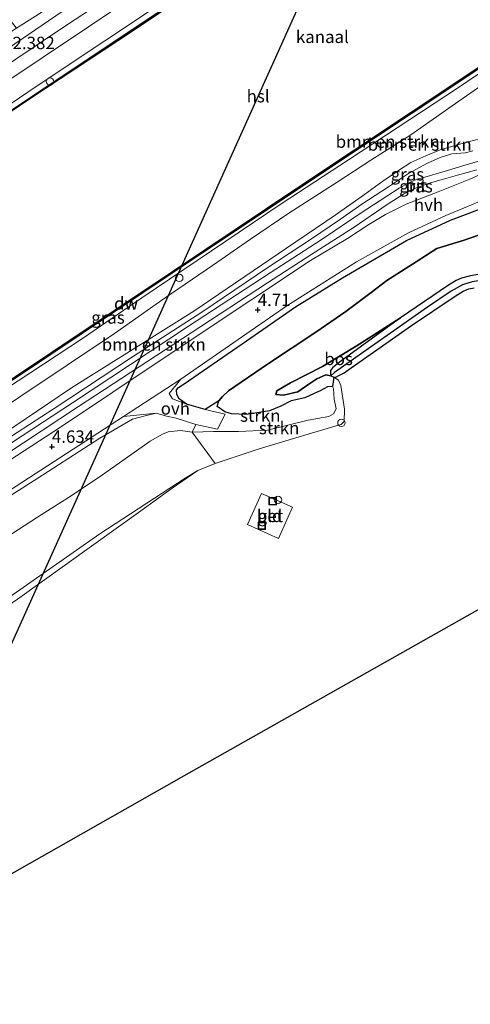
# Model space of a CAD drawing. Units: metres. Extents: x 111830 to 120007, y 399999 to 406251.
# Drawn here: x 113838 to 113929, y 405640 to 405839 of the extents above; entities that cross this region are included whole.
import ezdxf
from ezdxf.enums import TextEntityAlignment as Align

# ---------------------------------------------------------------- set-up
doc = ezdxf.new("R2010")
doc.units = ezdxf.units.M
doc.layers.get('0').update_dxf_attribs({"lineweight": 25})
for name, color, linetype, lineweight in [('B-ME-AL-OVERIG-S-B1', 7, 'Continuous', 18), ('B-ME-GC-DAMWAND-GV-B6', 10, 'Continuous', 25), ('B-ME-GC-DAMWAND-L-B1', 10, 'Continuous', 25), ('B-ME-GR-BOMENSTRUIKEN-GV-B6', 93, 'Continuous', 18), ('B-ME-GR-BOOM-GV-B6', 93, 'Continuous', 18), ('B-ME-GR-BOS-GV-B6', 10, 'Continuous', 25), ('B-ME-GR-STRUIKEN-GV-B6', 93, 'Continuous', 18), ('B-ME-GW-HOOGTEPUNT-S-B1', 10, 'Continuous', 25), ('B-ME-GW-INSTEEKWATERGANG-L-B1', 10, 'Continuous', 25), ('B-ME-GW-KRUINLIJN-L-B1', 93, 'Continuous', 18), ('B-ME-GW-TEENLIJN-L-B1', 93, 'Continuous', 18), ('B-ME-GW-WATERGANG-GREPPEL-L-B1', 10, 'Continuous', 25), ('B-ME-IE-GRASLAND-GV-B6', 93, 'Continuous', 18), ('B-ME-IE-GRONDWERKLIJN-GROND_INGERICHT-GV-B6', 253, 'Continuous', 18), ('B-ME-IE-HULPGEOMETRIE-L-B1', 53, 'Continuous', 18), ('B-ME-IE-INRICHTINGSELEMENT-S-B1', 253, 'Continuous', 18), ('B-ME-KG-KADASTRAAL-OPNAMEDTMGRENS-L-B1', 10, 'Continuous', 25), ('B-ME-KL-ELEKTRICITEIT-HOOGSP-L-B1', 10, 'Continuous', 25), ('B-ME-OB-WATERLIJN-L-B1', 133, 'OB-WATERLIJN', 18), ('B-ME-OG-WATER-GV-B6', 153, 'Continuous', 18), ('B-ME-VH-VERH_SOORT-BETON-OVERIG-GV-B6', 8, 'IE-TERREINAFSCHEIDING-NATUURLIJK-HOUTWAL', 18), ('B-ME-VH-VERH_SOORT-BITUMEN-GV-B6', 8, 'IE-TERREINAFSCHEIDING-NATUURLIJK-HOUTWAL', 18), ('B-ME-VH-VERH_SOORT-HALF_VERHARDING-GV-B6', 8, 'IE-TERREINAFSCHEIDING-NATUURLIJK-HOUTWAL', 18), ('B-ME-VH-VERH_SOORT-ONVERHARD-GV-B6', 8, 'Continuous', 18)]:
    doc.layers.add(name, color=color, linetype=linetype, lineweight=lineweight)
doc.styles.add('NLCS-ISO', font='NLCS-ISO.TTF')
doc.linetypes.add('IE-TERREINAFSCHEIDING-NATUURLIJK-HOUTWAL', pattern='A,7,-1.5,[67,NLCS.SHX,S=0.75,R=45,X=0,Y=0],-1.5,7,-1.5,[70,NLCS.SHX,S=0.75,R=0,X=0,Y=0],-1.5', length=20)
doc.linetypes.add('OB-WATERLIJN', pattern='A,10,[32,NLCS.SHX,S=2,R=0,X=0,Y=0],-12', length=22)

# ---------------------------------------------------------------- blocks, each defined once
blk = doc.blocks.new('put')
for p, q in [((0.75, 0.75), (-0.75, 0.75)), ((-0.75, 0.75), (-0.75, -0.75)), ((0.75, -0.75), (0.75, 0.75)), ((-0.75, -0.75), (0.75, -0.75))]:
    blk.add_line(p, q)
blk.add_lwpolyline([(-0.625, 0.625), (0.625, 0.625), (0.625, -0.625), (-0.625, -0.625)], close=True)
blk = doc.blocks.new('dtb')
blk.add_circle((0, 0), 0.75)
blk = doc.blocks.new('hoogtepunt')
for p, q in [((-0.5, 0), (0.5, 0)), ((0, 0.5), (0, -0.5))]:
    blk.add_line(p, q)

msp = doc.modelspace()

# ---------------------------------------------------------------- linework, layer by layer
at = {"layer": 'B-ME-GC-DAMWAND-GV-B6'}
for points in [[(113716.918, 405740.747, 0.172), (113716.115, 405740.593, 0.656), (113736.526, 405754.243, 0.659), (113757.012, 405767.896, 0.682), (113776.294, 405780.728, 0.676), (113796.759, 405794.355, 0.639), (113819.279, 405809.431, 0.612), (113840.55, 405823.649, 0.629), (113860.039, 405836.621, 0.665), (113882.429, 405851.63, 0.613), (113902.949, 405865.357, 0.653), (113925.288, 405880.231, 0.652), (113946.746, 405894.356, 0.659)], [(113946.562, 405893.878, 0.172), (113925.107, 405879.74, 0.172), (113903.53, 405865.417, 0.172), (113882.145, 405851.041, 0.172), (113860.709, 405836.741, 0.172), (113840.177, 405823.203, 0.172), (113819.057, 405808.992, 0.172), (113796.471, 405793.738, 0.172), (113776.032, 405780.223, 0.172), (113756.744, 405767.305, 0.172), (113736.202, 405753.624, 0.172), (113716.918, 405740.747, 0.172)], [(113941.782, 405836.495, 0.65), (113917.025, 405820.049, 0.647), (113894.402, 405804.919, 0.644), (113868.732, 405787.823, 0.606), (113844.225, 405771.404, 0.586), (113820.571, 405755.621, 0.619), (113797.056, 405739.875, 0.657), (113772.558, 405723.581, 0.646), (113748.172, 405707.243, 0.648), (113748.351, 405707.784, 0.184)], [(113748.351, 405707.784, 0.184), (113772.868, 405724.139, 0.182), (113796.489, 405739.862, 0.182), (113820.045, 405755.642, 0.182), (113844.582, 405772.015, 0.182), (113869.2, 405788.46, 0.182), (113893.726, 405804.896, 0.182), (113917.39, 405820.617, 0.182), (113942.017, 405837.006, 0.182)]]:
    msp.add_polyline3d(points, dxfattribs=at)
at = {"layer": 'B-ME-GC-DAMWAND-L-B1'}
for points in [[(113954.4141, 405899.3383, 0.5957), (113946.654, 405894.117, 0.683), (113925.1975, 405879.9855, 0.6425), (113903.2395, 405865.387, 0.6545), (113882.287, 405851.3355, 0.6055), (113860.374, 405836.681, 0.658), (113840.3635, 405823.426, 0.6165), (113819.168, 405809.2115, 0.619), (113796.615, 405794.0465, 0.65), (113776.163, 405780.4755, 0.6635), (113756.878, 405767.6005, 0.679), (113736.364, 405753.9335, 0.663), (113716.5165, 405740.67, 0.652)], [(113748.2615, 405707.5135, 0.6555), (113772.713, 405723.86, 0.6405), (113796.7725, 405739.8685, 0.6585), (113820.308, 405755.6315, 0.623), (113844.4035, 405771.7095, 0.597), (113868.966, 405788.1415, 0.6155), (113894.064, 405804.9075, 0.6475), (113917.2075, 405820.333, 0.649), (113941.8995, 405836.7505, 0.655), (113959.3595, 405848.383, 0.6435), (113963.4175, 405851.096, 0.6275), (113970.5813, 405855.8545, 0.6275)]]:
    msp.add_polyline3d(points, dxfattribs=at)
at = {"layer": 'B-ME-GR-BOMENSTRUIKEN-GV-B6'}
for points in [[(113829.642, 405760.915, 0.67), (113850.604, 405774.65, 0.711), (113862.594, 405782.847, 0.698), (113890.717, 405801.826, 0.719), (113904.363, 405810.715, 0.735), (113926.572, 405825.334, 0.783), (113939.579, 405834.14, 0.835)], [(113828.489, 405756.559, 2.104), (113857.058, 405775.632, 2.221), (113867.314, 405782.873, 2.241), (113876.878, 405789.39, 2.229), (113884.515, 405794.719, 2.145), (113892.276, 405799.948, 2.145), (113902.087, 405806.219, 2.116), (113908.843, 405810.668, 2.112), (113916.92, 405815.774, 2.132), (113925.934, 405822.073, 2.173), (113931.951, 405826.286, 2.237)], [(113931.951, 405826.286, 2.237), (113925.934, 405822.073, 2.173), (113916.92, 405815.774, 2.132), (113908.843, 405810.668, 2.112), (113902.087, 405806.219, 2.116), (113892.276, 405799.948, 2.145), (113884.515, 405794.719, 2.145), (113876.878, 405789.39, 2.229), (113867.314, 405782.873, 2.241), (113857.058, 405775.632, 2.221), (113828.489, 405756.559, 2.104)], [(113752.463, 405699.76, 4.158), (113751.802, 405700.756, 2.51), (113774.989, 405716.954, 2.431), (113800.031, 405733.612, 2.435), (113827.7, 405750.726, 2.443), (113848.36, 405764.642, 2.439), (113873.068, 405780.178, 2.479), (113891.79, 405792.873, 2.531), (113901.674, 405799.561, 2.531), (113907.609, 405803.736, 2.584), (113911.305, 405806.411, 2.583), (113914.453, 405808.593, 2.596), (113916.969, 405810.176, 2.631), (113919.964, 405811.499, 2.628), (113922.849, 405812.74, 2.616), (113926.598, 405813.85, 2.616), (113930.331, 405814.805, 2.563)], [(113930.331, 405814.805, 2.563), (113926.598, 405813.85, 2.616), (113922.849, 405812.74, 2.616), (113919.964, 405811.499, 2.628), (113916.969, 405810.176, 2.631), (113914.453, 405808.593, 2.596), (113911.305, 405806.411, 2.583), (113907.609, 405803.736, 2.584), (113901.674, 405799.561, 2.531), (113891.79, 405792.873, 2.531), (113873.068, 405780.178, 2.479), (113848.36, 405764.642, 2.439), (113827.7, 405750.726, 2.443)], [(113929.466, 405812.538, 4.678), (113927.928, 405812.165, 4.658), (113925.212, 405811.908, 4.65), (113922.866, 405811.213, 4.638), (113920.304, 405810.056, 4.614), (113916.449, 405807.946, 4.614), (113912.421, 405805.297, 4.626), (113907.052, 405801.751, 4.598), (113902.701, 405798.746, 4.602), (113896.66, 405794.599, 4.614), (113888.078, 405789.003, 4.622), (113874.686, 405779.933, 4.626), (113860.938, 405771.079, 4.638), (113844.895, 405760.486, 4.614), (113827.378, 405749.158, 4.598), (113811.607, 405739.125, 4.312), (113791.898, 405726.273, 4.034), (113768.622, 405710.657, 4.026), (113752.463, 405699.76, 4.158)]]:
    msp.add_polyline3d(points, dxfattribs=at)
at = {"layer": 'B-ME-GR-BOOM-GV-B6'}
for points in [[(113721.531, 405745.316, 0.689), (113719.166, 405748.979, 2.506), (113744.36, 405766.151, 2.636), (113757.692, 405774.943, 2.729), (113775.864, 405787.137, 2.688), (113788.633, 405795.647, 2.656), (113802.688, 405804.695, 2.592), (113833.192, 405825.225, 2.584), (113861.187, 405843.923, 2.604), (113876.808, 405854.714, 2.672), (113894.807, 405866.931, 2.7), (113912.383, 405877.938, 2.632), (113929.342, 405889.584, 2.636)], [(113938.116, 405890.064, 0.736), (113914.626, 405874.508, 0.688), (113897.83, 405863.217, 0.688), (113869.009, 405844.03, 0.724), (113841.222, 405825.559, 0.736), (113802.477, 405799.196, 0.627), (113768.076, 405776.214, 0.68), (113744.643, 405760.837, 0.708), (113721.531, 405745.316, 0.689)], [(113824.578, 405735.658, 4.642), (113841.599, 405746.434, 4.739), (113854.118, 405754.49, 4.787), (113860.68, 405758.353, 4.872), (113863.505, 405759.074, 4.747), (113865.492, 405759.531, 4.541)], [(113865.492, 405759.531, 4.541), (113867.539, 405758.968, 4.533), (113869.496, 405758.515, 4.429), (113873.522, 405757.257, 4.277), (113872.766, 405755.692, 4.324), (113870.415, 405756.048, 4.437), (113867.883, 405755.793, 4.481), (113866.745, 405755.314, 4.565), (113864.259, 405753.919, 4.61), (113854.646, 405747.096, 4.505), (113848.526, 405743.008, 4.517), (113841.521, 405738.524, 4.553), (113834.957, 405734.284, 4.513)], [(113834.957, 405734.284, 4.513), (113841.521, 405738.524, 4.553), (113848.526, 405743.008, 4.517), (113854.646, 405747.096, 4.505), (113864.259, 405753.919, 4.61), (113866.745, 405755.314, 4.565), (113867.883, 405755.793, 4.481), (113870.415, 405756.048, 4.437), (113872.766, 405755.692, 4.324), (113877.432, 405749.362, 1.464), (113873.912, 405747.985, 1.436), (113871.324, 405746.437, 1.343), (113854.116, 405735.189, 1.287), (113812.478, 405706.107, 1.182)]]:
    msp.add_polyline3d(points, dxfattribs=at)
at = {"layer": 'B-ME-GR-BOS-GV-B6'}
for points in [[(113875.392, 405760.266, 4.185), (113871.623, 405761.377, 4.43), (113870.125, 405762.466, 4.831), (113869.632, 405763.314, 4.94), (113869.587, 405764.229, 4.972), (113869.995, 405764.761, 4.98), (113871.122, 405765.453, 4.98), (113883.744, 405774.183, 4.912), (113893.618, 405781.053, 4.932), (113903.145, 405786.902, 4.972), (113907.542, 405789.439, 4.948), (113916.033, 405794.439, 4.924), (113924.948, 405798.562, 4.912), (113930.457, 405800.605, 4.956)], [(113932.158, 405796.061, 4.634), (113927.683, 405794.464, 4.61), (113922.215, 405792.805, 4.485), (113918.006, 405790.145, 4.489), (113912.096, 405786.362, 4.533), (113908.94, 405783.909, 4.525), (113903.816, 405780.059, 4.565), (113897.746, 405775.878, 4.489), (113887.964, 405769.458, 4.594), (113880.129, 405764.086, 4.505), (113878.885, 405762.93, 4.501), (113878.113, 405762.042, 4.457), (113875.392, 405760.266, 4.185)], [(113900.805, 405767.057, 1.528), (113901.385, 405766.799, 1.528), (113901.112, 405764.907, 2.177), (113900.095, 405764.875, 2.245), (113898.614, 405764.067, 2.282), (113897.376, 405763.538, 2.302), (113895.497, 405762.631, 2.35), (113892.759, 405762.004, 2.523), (113890.644, 405760.934, 2.713), (113888.412, 405760.022, 2.994), (113883.753, 405759.277, 3.442), (113880.737, 405759.413, 3.816), (113879.347, 405759.833, 3.993), (113877.823, 405760.88, 4.142), (113878.113, 405762.042, 4.457), (113878.885, 405762.93, 4.501), (113880.129, 405764.086, 4.505), (113887.964, 405769.458, 4.594), (113897.746, 405775.878, 4.489), (113903.816, 405780.059, 4.565), (113908.94, 405783.909, 4.525), (113912.096, 405786.362, 4.533), (113918.006, 405790.145, 4.489), (113922.215, 405792.805, 4.485), (113927.683, 405794.464, 4.61), (113932.158, 405796.061, 4.634)], [(113930.784, 405787.652, 1.512), (113928.749, 405787.225, 1.512), (113927.181, 405786.84, 1.512), (113926.125, 405786.316, 1.512), (113924.567, 405785.381, 1.512), (113914.823, 405778.833, 1.512), (113905.91, 405773.097, 1.629), (113899.061, 405768.991, 1.701), (113892.631, 405765.695, 1.834), (113889.839, 405764.045, 1.887), (113889.653, 405763.29, 1.871), (113891.225, 405763.205, 1.802), (113894.129, 405763.879, 1.754), (113896.356, 405765.379, 1.766), (113897.98, 405766.468, 1.693), (113899.756, 405767.285, 1.528), (113900.805, 405767.057, 1.528)], [(113900.805, 405767.057, 1.528), (113899.756, 405767.285, 1.528), (113897.98, 405766.468, 1.693), (113896.356, 405765.379, 1.766), (113894.129, 405763.879, 1.754), (113891.225, 405763.205, 1.802), (113889.653, 405763.29, 1.871), (113889.839, 405764.045, 1.887), (113892.631, 405765.695, 1.834), (113899.061, 405768.991, 1.701), (113905.91, 405773.097, 1.629), (113914.823, 405778.833, 1.512), (113902.517, 405769.851, 1.528), (113901.108, 405768.728, 1.528), (113900.674, 405768.17, 1.528), (113900.686, 405767.541, 1.528), (113900.805, 405767.057, 1.528)]]:
    msp.add_polyline3d(points, dxfattribs=at)
at = {"layer": 'B-ME-GR-STRUIKEN-GV-B6'}
for points in [[(113837.262, 405837.335, 2.515), (113836.432, 405838.357, 2.423), (113834.992, 405840.529, 2.427), (113835.145, 405842.614, 2.124), (113835.753, 405843.032, 2.124), (113847.963, 405851.038, 2.124), (113853.581, 405854.675, 2.124), (113853.774, 405855.051, 2.124), (113855.069, 405854.881, 2.503), (113857.372, 405853.378, 2.616), (113859.137, 405851.937, 2.585), (113841.833, 405840.247, 2.5), (113837.262, 405837.335, 2.515)], [(113901.112, 405764.907, 2.177), (113901.385, 405766.799, 1.528), (113902.293, 405766.193, 1.552), (113902.781, 405765.132, 1.581), (113903.53, 405760.351, 1.548), (113903.473, 405757.883, 1.532), (113902.868, 405757.279, 1.512), (113901.883, 405757.018, 1.512), (113893, 405754.374, 1.476), (113886.3, 405752.31, 1.484), (113877.432, 405749.362, 1.464), (113872.766, 405755.692, 4.324), (113877.081, 405755.873, 4.054), (113882.141, 405755.811, 3.691), (113887.956, 405756.14, 3.16), (113896.181, 405758.125, 2.543), (113900.379, 405758.872, 2.132), (113901.32, 405759.441, 2.137), (113901.835, 405760.405, 2.157), (113901.448, 405762.378, 2.145), (113901.322, 405764.532, 2.157), (113901.112, 405764.907, 2.177)], [(113873.522, 405757.257, 4.277), (113877.898, 405756.306, 4.013), (113879.425, 405759.334, 3.975), (113875.392, 405760.266, 4.185), (113878.113, 405762.042, 4.457), (113877.823, 405760.88, 4.142), (113879.347, 405759.833, 3.993), (113880.737, 405759.413, 3.816), (113883.753, 405759.277, 3.442), (113888.412, 405760.022, 2.994), (113890.644, 405760.934, 2.713), (113892.759, 405762.004, 2.523), (113895.497, 405762.631, 2.35), (113897.376, 405763.538, 2.302), (113898.614, 405764.067, 2.282), (113900.095, 405764.875, 2.245), (113901.112, 405764.907, 2.177), (113901.322, 405764.532, 2.157), (113901.448, 405762.378, 2.145), (113901.835, 405760.405, 2.157), (113901.32, 405759.441, 2.137), (113900.379, 405758.872, 2.132), (113896.181, 405758.125, 2.543), (113887.956, 405756.14, 3.16), (113882.141, 405755.811, 3.691), (113877.081, 405755.873, 4.054), (113872.766, 405755.692, 4.324), (113873.522, 405757.257, 4.277)]]:
    msp.add_polyline3d(points, dxfattribs=at)
at = {"layer": 'B-ME-GW-INSTEEKWATERGANG-L-B1'}
for points in [[(113930.784, 405787.652, 1.512), (113928.749, 405787.225, 1.512), (113927.181, 405786.84, 1.512), (113926.125, 405786.316, 1.512), (113924.567, 405785.381, 1.512), (113914.823, 405778.833, 1.512), (113902.517, 405769.851, 1.528), (113901.108, 405768.728, 1.528), (113900.674, 405768.17, 1.528), (113900.686, 405767.541, 1.528), (113900.805, 405767.057, 1.528), (113901.385, 405766.799, 1.528)], [(113901.385, 405766.799, 1.528), (113901.788, 405766.819, 1.528), (113902.414, 405767.13, 1.528), (113903.471, 405767.706, 1.528), (113904.908, 405768.69, 1.528), (113917.071, 405777.254, 1.512), (113925.908, 405783.183, 1.512), (113927.545, 405784.186, 1.512), (113928.637, 405784.682, 1.512), (113929.706, 405784.855, 1.512)]]:
    msp.add_polyline3d(points, dxfattribs=at)
at = {"layer": 'B-ME-GW-KRUINLIJN-L-B1'}
for points in [[(114042.584, 405965.489, 2.709), (114021.538, 405951.959, 2.773), (113999.578, 405936.448, 2.672), (113978.319, 405921.966, 2.62), (113958.152, 405909.049, 2.636), (113929.342, 405889.584, 2.636), (113912.383, 405877.938, 2.632), (113894.807, 405866.931, 2.7), (113876.808, 405854.714, 2.672), (113861.187, 405843.923, 2.604), (113833.192, 405825.225, 2.584), (113802.688, 405804.695, 2.592), (113788.633, 405795.647, 2.656), (113775.864, 405787.137, 2.688), (113757.692, 405774.943, 2.729), (113744.36, 405766.151, 2.636), (113719.166, 405748.979, 2.506)], [(113837.262, 405837.335, 2.515), (113841.833, 405840.247, 2.5), (113859.137, 405851.937, 2.585)], [(113750.386, 405705.098, 2.075), (113768.495, 405717.096, 2.193), (113781.444, 405725.087, 2.225), (113795.871, 405735.744, 2.181), (113812.734, 405746.138, 2.149), (113828.489, 405756.559, 2.104), (113857.058, 405775.632, 2.221), (113867.314, 405782.873, 2.241), (113876.878, 405789.39, 2.229), (113884.515, 405794.719, 2.145), (113892.276, 405799.948, 2.145), (113902.087, 405806.219, 2.116), (113908.843, 405810.668, 2.112), (113916.92, 405815.774, 2.132), (113925.934, 405822.073, 2.173), (113931.951, 405826.286, 2.237)], [(113752.463, 405699.76, 4.158), (113768.622, 405710.657, 4.026), (113791.898, 405726.273, 4.034), (113811.607, 405739.125, 4.312), (113827.378, 405749.158, 4.598), (113844.895, 405760.486, 4.614), (113860.938, 405771.079, 4.638), (113874.686, 405779.933, 4.626), (113888.078, 405789.003, 4.622), (113896.66, 405794.599, 4.614), (113902.701, 405798.746, 4.602), (113907.052, 405801.751, 4.598), (113912.421, 405805.297, 4.626), (113916.449, 405807.946, 4.614), (113920.304, 405810.056, 4.614), (113922.866, 405811.213, 4.638), (113925.212, 405811.908, 4.65), (113927.928, 405812.165, 4.658), (113929.466, 405812.538, 4.678)], [(113871.623, 405761.377, 4.43), (113870.125, 405762.466, 4.831), (113869.632, 405763.314, 4.94), (113869.587, 405764.229, 4.972), (113869.995, 405764.761, 4.98), (113871.122, 405765.453, 4.98), (113883.744, 405774.183, 4.912), (113893.618, 405781.053, 4.932), (113903.145, 405786.902, 4.972), (113907.542, 405789.439, 4.948), (113916.033, 405794.439, 4.924), (113924.948, 405798.562, 4.912), (113930.457, 405800.605, 4.956)], [(113878.113, 405762.042, 4.457), (113878.885, 405762.93, 4.501), (113880.129, 405764.086, 4.505), (113887.964, 405769.458, 4.594), (113897.746, 405775.878, 4.489), (113903.816, 405780.059, 4.565), (113908.94, 405783.909, 4.525), (113912.096, 405786.362, 4.533), (113918.006, 405790.145, 4.489), (113922.215, 405792.805, 4.485), (113927.683, 405794.464, 4.61), (113932.158, 405796.061, 4.634)], [(113834.957, 405734.284, 4.513), (113841.521, 405738.524, 4.553), (113848.526, 405743.008, 4.517), (113854.646, 405747.096, 4.505), (113864.259, 405753.919, 4.61), (113866.745, 405755.314, 4.565), (113867.883, 405755.793, 4.481), (113870.415, 405756.048, 4.437), (113872.766, 405755.692, 4.324), (113877.081, 405755.873, 4.054), (113882.141, 405755.811, 3.691), (113887.956, 405756.14, 3.16), (113896.181, 405758.125, 2.543), (113900.379, 405758.872, 2.132), (113901.32, 405759.441, 2.137), (113901.835, 405760.405, 2.157), (113901.448, 405762.378, 2.145), (113901.322, 405764.532, 2.157), (113901.112, 405764.907, 2.177)], [(113901.112, 405764.907, 2.177), (113900.095, 405764.875, 2.245), (113898.614, 405764.067, 2.282), (113897.376, 405763.538, 2.302), (113895.497, 405762.631, 2.35), (113892.759, 405762.004, 2.523), (113890.644, 405760.934, 2.713), (113888.412, 405760.022, 2.994), (113883.753, 405759.277, 3.442), (113880.737, 405759.413, 3.816), (113879.347, 405759.833, 3.993), (113877.823, 405760.88, 4.142), (113878.113, 405762.042, 4.457)]]:
    msp.add_polyline3d(points, dxfattribs=at)
at = {"layer": 'B-ME-GW-TEENLIJN-L-B1'}
for points in [[(114018.997, 405956.702, 2.459), (113993.847, 405938.519, 2.346), (113972.116, 405923.145, 2.346), (113950.54, 405908.93, 2.362), (113928.108, 405894.292, 2.37), (113892.231, 405870.569, 2.418), (113862.868, 405851.912, 2.463), (113835.626, 405833.252, 2.31), (113807.154, 405813.77, 2.41), (113778.959, 405794.948, 2.443), (113746.552, 405773.347, 2.431), (113716.415, 405753.901, 2.438)], [(113870.45, 405766.387, 4.513), (113891.888, 405781.249, 4.481), (113905.979, 405790.087, 4.477), (113916.439, 405795.955, 4.493), (113924.016, 405799.455, 4.509), (113932.747, 405803.081, 4.549), (113941.092, 405807.183, 4.569), (113948.023, 405811.123, 4.586), (113953.699, 405814.944, 4.594), (113960.97, 405820.071, 4.622), (113966.916, 405824.346, 4.586), (113973.145, 405828.551, 4.602), (113980.067, 405833.105, 4.662), (113987.562, 405838.274, 4.678), (113995.292, 405844.541, 4.719), (114001.805, 405850.658, 4.71), (114008.678, 405857.23, 4.698), (114012.546, 405860.596, 4.694), (114016.692, 405863.559, 4.682), (114024.191, 405868.559, 4.622), (114035.154, 405875.794, 4.622), (114047.814, 405884.702, 4.634), (114063.314, 405894.635, 4.65), (114084.847, 405909.122, 4.601)], [(113721.531, 405745.316, 0.689), (113744.643, 405760.837, 0.708), (113768.076, 405776.214, 0.68), (113802.477, 405799.196, 0.627), (113841.222, 405825.559, 0.736), (113869.009, 405844.03, 0.724), (113897.83, 405863.217, 0.688), (113914.626, 405874.508, 0.688), (113938.116, 405890.064, 0.736), (113943.667, 405893.774, 0.833), (113945.857, 405894.837, 0.914), (113948.086, 405895.351, 0.653)], [(113963.339, 405850.835, 0.635), (113961.226, 405848.397, 0.895), (113951.467, 405842.03, 0.886), (113939.579, 405834.14, 0.835), (113926.572, 405825.334, 0.783), (113904.363, 405810.715, 0.735), (113890.717, 405801.826, 0.719), (113862.594, 405782.847, 0.698), (113850.604, 405774.65, 0.711), (113829.642, 405760.915, 0.67), (113805.54, 405744.95, 0.654), (113773.646, 405723.794, 0.694), (113748.867, 405706.909, 0.709)], [(113751.802, 405700.756, 2.51), (113774.989, 405716.954, 2.431), (113800.031, 405733.612, 2.435), (113827.7, 405750.726, 2.443), (113848.36, 405764.642, 2.439), (113873.068, 405780.178, 2.479), (113891.79, 405792.873, 2.531), (113901.674, 405799.561, 2.531), (113907.609, 405803.736, 2.584), (113911.305, 405806.411, 2.583), (113914.453, 405808.593, 2.596), (113916.969, 405810.176, 2.631), (113919.964, 405811.499, 2.628), (113922.849, 405812.74, 2.616), (113926.598, 405813.85, 2.616), (113930.331, 405814.805, 2.563), (113933.211, 405815.686, 2.459), (113936.531, 405817.321, 2.455), (113943.211, 405821.37, 2.652), (113957.142, 405829.821, 2.886), (113967.178, 405836.045, 3.486), (113973.208, 405840.018, 3.973), (113979.845, 405843.94, 4.787)], [(113900.805, 405767.057, 1.528), (113899.756, 405767.285, 1.528), (113897.98, 405766.468, 1.693), (113896.356, 405765.379, 1.766), (113894.129, 405763.879, 1.754), (113891.225, 405763.205, 1.802), (113889.653, 405763.29, 1.871), (113889.839, 405764.045, 1.887), (113892.631, 405765.695, 1.834), (113899.061, 405768.991, 1.701), (113905.91, 405773.097, 1.629), (113914.823, 405778.833, 1.512)], [(113769.771, 405676.857, 1.096), (113795.865, 405694.537, 1.093), (113812.478, 405706.107, 1.182), (113854.116, 405735.189, 1.287), (113871.324, 405746.437, 1.343), (113873.912, 405747.985, 1.436), (113877.432, 405749.362, 1.464), (113886.3, 405752.31, 1.484), (113893, 405754.374, 1.476), (113901.883, 405757.018, 1.512), (113902.868, 405757.279, 1.512), (113903.473, 405757.883, 1.532), (113903.53, 405760.351, 1.548), (113902.781, 405765.132, 1.581), (113902.293, 405766.193, 1.552), (113901.385, 405766.799, 1.528)], [(113871.623, 405761.377, 4.43), (113868.768, 405762.433, 4.541), (113868.081, 405763.543, 4.557), (113870.45, 405766.387, 4.513)]]:
    msp.add_polyline3d(points, dxfattribs=at)
at = {"layer": 'B-ME-GW-WATERGANG-GREPPEL-L-B1'}
msp.add_polyline3d([(114101.747, 405887.166, 1.097), (114105.72, 405861.056, 1.097), (114110.866, 405832.374, 1.097), (114115.937, 405807.778, 1.097), (114117.204, 405801.681, 1.097), (114116.951, 405801.311, 1.097), (114116.275, 405801.108, 1.097), (114090.119, 405797.754, 1.073), (114042.195, 405791.338, 1.073), (113994.085, 405784.705, 1.073), (113992.607, 405784.597, 1.073), (113992.185, 405784.819, 1.073), (113992.02, 405785.198, 1.073), (113989.69, 405793.781, 1.037), (113989.02, 405795.239, 1.037), (113988.586, 405795.354, 1.037), (113987.723, 405795.186, 1.037), (113944.384, 405788.588, 0.98), (113929.308, 405786.096, 0.98), (113927.355, 405785.464, 0.98), (113925.064, 405784.213, 0.98), (113920.333, 405780.929, 0.98), (113901.548, 405767.785, 0.98)], dxfattribs=at)
at = {"layer": 'B-ME-IE-GRASLAND-GV-B6'}
for points in [[(113929.342, 405889.584, 2.636), (113912.383, 405877.938, 2.632), (113894.807, 405866.931, 2.7), (113876.808, 405854.714, 2.672), (113861.187, 405843.923, 2.604), (113833.192, 405825.225, 2.584), (113802.688, 405804.695, 2.592), (113788.633, 405795.647, 2.656), (113775.864, 405787.137, 2.688), (113757.692, 405774.943, 2.729), (113744.36, 405766.151, 2.636), (113719.166, 405748.979, 2.506), (113717.859, 405751.873, 2.514), (113754.227, 405775.889, 2.519), (113784.523, 405796.069, 2.572), (113821.292, 405820.463, 2.551), (113847.805, 405838.199, 2.523), (113875.75, 405856.422, 2.531), (113896.797, 405870.29, 2.551), (113918.536, 405884.346, 2.551), (113940.175, 405898.51, 2.547)], [(113946.746, 405894.356, 0.659), (113925.288, 405880.231, 0.652), (113902.949, 405865.357, 0.653), (113882.429, 405851.63, 0.613), (113860.039, 405836.621, 0.665), (113840.55, 405823.649, 0.629), (113819.279, 405809.431, 0.612), (113796.759, 405794.355, 0.639), (113776.294, 405780.728, 0.676), (113757.012, 405767.896, 0.682), (113736.526, 405754.243, 0.659), (113716.115, 405740.593, 0.656), (113721.531, 405745.316, 0.689)], [(113721.531, 405745.316, 0.689), (113744.643, 405760.837, 0.708), (113768.076, 405776.214, 0.68), (113802.477, 405799.196, 0.627), (113841.222, 405825.559, 0.736), (113869.009, 405844.03, 0.724), (113897.83, 405863.217, 0.688), (113914.626, 405874.508, 0.688), (113938.116, 405890.064, 0.736)], [(113862.868, 405851.912, 2.463), (113835.626, 405833.252, 2.31), (113807.154, 405813.77, 2.41), (113778.959, 405794.948, 2.443), (113746.552, 405773.347, 2.431), (113716.415, 405753.901, 2.438), (113714.352, 405755.464, 2.482), (113735.972, 405769.505, 2.601), (113758.678, 405784.028, 2.516), (113767.438, 405789.891, 2.553), (113775.169, 405795.065, 2.585), (113793.668, 405807.27, 2.577), (113820.513, 405825.694, 2.581), (113833.477, 405834.924, 2.527), (113837.262, 405837.335, 2.515), (113841.833, 405840.247, 2.5)], [(113963.339, 405850.835, 0.635), (113961.226, 405848.397, 0.895), (113951.467, 405842.03, 0.886), (113939.579, 405834.14, 0.835), (113926.572, 405825.334, 0.783), (113904.363, 405810.715, 0.735), (113890.717, 405801.826, 0.719), (113862.594, 405782.847, 0.698), (113850.604, 405774.65, 0.711), (113829.642, 405760.915, 0.67), (113805.54, 405744.95, 0.654), (113773.646, 405723.794, 0.694), (113748.867, 405706.909, 0.709), (113748.172, 405707.243, 0.648), (113772.558, 405723.581, 0.646), (113797.056, 405739.875, 0.657), (113820.571, 405755.621, 0.619), (113844.225, 405771.404, 0.586), (113868.732, 405787.823, 0.606), (113894.402, 405804.919, 0.644), (113917.025, 405820.049, 0.647), (113941.782, 405836.495, 0.65), (113959.23, 405848.142, 0.657), (113963.339, 405850.835, 0.635)], [(113827.378, 405749.158, 4.598), (113844.895, 405760.486, 4.614), (113860.938, 405771.079, 4.638), (113874.686, 405779.933, 4.626), (113888.078, 405789.003, 4.622), (113896.66, 405794.599, 4.614), (113902.701, 405798.746, 4.602), (113907.052, 405801.751, 4.598), (113912.421, 405805.297, 4.626), (113916.449, 405807.946, 4.614), (113920.304, 405810.056, 4.614), (113922.866, 405811.213, 4.638), (113925.212, 405811.908, 4.65), (113927.928, 405812.165, 4.658), (113929.466, 405812.538, 4.678)], [(113930.893, 405810.536, 4.847), (113927.672, 405809.566, 4.815), (113924.328, 405808.546, 4.783), (113920.215, 405807.366, 4.727), (113918.029, 405806.745, 4.723), (113916.544, 405806.064, 4.706), (113914.566, 405805, 4.696), (113912.101, 405803.387, 4.69), (113906.731, 405799.877, 4.702), (113898.797, 405794.556, 4.723), (113888.514, 405787.906, 4.702), (113872.031, 405777.114, 4.706), (113848.575, 405761.647, 4.686), (113830.119, 405749.587, 4.63)], [(113934.247, 405809.226, 4.799), (113928.863, 405806.836, 4.751), (113922.489, 405804.257, 4.779), (113916.013, 405801.753, 4.811), (113911.852, 405799.677, 4.755), (113908.484, 405797.64, 4.714), (113904.116, 405794.807, 4.71), (113896.674, 405790.393, 4.71), (113884.617, 405782.396, 4.714), (113867.068, 405770.716, 4.706), (113846.366, 405756.85, 4.698), (113813.248, 405735.286, 4.481)], [(113831.046, 405748.601, 4.642), (113849.796, 405760.889, 4.767), (113872.582, 405775.752, 4.739), (113888.001, 405785.848, 4.714), (113896.965, 405791.646, 4.714), (113905.462, 405797.141, 4.69), (113912.167, 405801.711, 4.684), (113915.473, 405803.798, 4.694), (113917.854, 405804.982, 4.735), (113920.452, 405805.933, 4.763), (113923.052, 405806.699, 4.771), (113926.364, 405807.593, 4.859), (113930.24, 405808.687, 4.864)], [(113870.45, 405766.387, 4.513), (113891.888, 405781.249, 4.481), (113905.979, 405790.087, 4.477), (113916.439, 405795.955, 4.493), (113924.016, 405799.455, 4.509), (113932.747, 405803.081, 4.549)], [(113930.457, 405800.605, 4.956), (113924.948, 405798.562, 4.912), (113916.033, 405794.439, 4.924), (113907.542, 405789.439, 4.948), (113903.145, 405786.902, 4.972), (113893.618, 405781.053, 4.932), (113883.744, 405774.183, 4.912), (113871.122, 405765.453, 4.98), (113869.995, 405764.761, 4.98), (113869.587, 405764.229, 4.972), (113869.632, 405763.314, 4.94), (113870.125, 405762.466, 4.831), (113871.623, 405761.377, 4.43), (113868.768, 405762.433, 4.541), (113868.081, 405763.543, 4.557), (113870.45, 405766.387, 4.513)], [(113900.805, 405767.057, 1.528), (113900.686, 405767.541, 1.528), (113900.674, 405768.17, 1.528), (113901.108, 405768.728, 1.528), (113902.517, 405769.851, 1.528), (113914.823, 405778.833, 1.512), (113924.567, 405785.381, 1.512), (113926.125, 405786.316, 1.512), (113927.181, 405786.84, 1.512), (113928.749, 405787.225, 1.512), (113930.784, 405787.652, 1.512)], [(113900.805, 405767.057, 1.528), (113901.548, 405767.785, 0.98), (113920.333, 405780.929, 0.98), (113925.064, 405784.213, 0.98), (113927.355, 405785.464, 0.98), (113929.308, 405786.096, 0.98)], [(113929.308, 405786.096, 0.98), (113927.355, 405785.464, 0.98), (113925.064, 405784.213, 0.98), (113920.333, 405780.929, 0.98), (113901.548, 405767.785, 0.98), (113900.805, 405767.057, 1.528)], [(113929.706, 405784.855, 1.512), (113928.637, 405784.682, 1.512), (113927.545, 405784.186, 1.512), (113925.908, 405783.183, 1.512), (113917.071, 405777.254, 1.512), (113904.908, 405768.69, 1.528), (113903.471, 405767.706, 1.528), (113902.414, 405767.13, 1.528), (113901.788, 405766.819, 1.528), (113901.385, 405766.799, 1.528), (113900.805, 405767.057, 1.528)], [(113858.904, 405758.878, 4.513), (113865.492, 405759.531, 4.541), (113863.505, 405759.074, 4.747), (113860.68, 405758.353, 4.872), (113854.118, 405754.49, 4.787), (113841.599, 405746.434, 4.739), (113824.578, 405735.658, 4.642), (113806.335, 405723.744, 4.481), (113784.135, 405708.51, 4.396), (113758.989, 405690.904, 4.452), (113757.665, 405691.989, 4.053), (113775.465, 405704.124, 4.042), (113801.703, 405721.987, 4.142), (113831.969, 405741.449, 4.324), (113858.904, 405758.878, 4.513)], [(113770.111, 405675.828, 1.217), (113769.771, 405676.857, 1.096), (113795.865, 405694.537, 1.093), (113812.478, 405706.107, 1.182), (113854.116, 405735.189, 1.287), (113871.324, 405746.437, 1.343), (113873.912, 405747.985, 1.436), (113868.745, 405744.376, 1.287), (113862.411, 405739.812, 1.339), (113837.478, 405721.987, 1.464), (113813.471, 405705.57, 1.295), (113776.578, 405680.208, 1.234), (113770.111, 405675.828, 1.217)]]:
    msp.add_polyline3d(points, dxfattribs=at)
at = {"layer": 'B-ME-IE-GRONDWERKLIJN-GROND_INGERICHT-GV-B6'}
for points in [[(113837.478, 405721.987, 1.464), (113862.411, 405739.812, 1.339), (113868.745, 405744.376, 1.287), (113873.912, 405747.985, 1.436), (113877.432, 405749.362, 1.464), (113886.3, 405752.31, 1.484), (113893, 405754.374, 1.476), (113901.883, 405757.018, 1.512), (113902.868, 405757.279, 1.512), (113903.473, 405757.883, 1.532), (113903.53, 405760.351, 1.548), (113902.781, 405765.132, 1.581), (113902.293, 405766.193, 1.552), (113901.385, 405766.799, 1.528), (113901.788, 405766.819, 1.528), (113902.414, 405767.13, 1.528), (113903.471, 405767.706, 1.528), (113904.908, 405768.69, 1.528), (113917.071, 405777.254, 1.512), (113925.908, 405783.183, 1.512), (113927.545, 405784.186, 1.512), (113928.637, 405784.682, 1.512), (113929.706, 405784.855, 1.512)], [(113890.199, 405734.254, 1.23), (113893.035, 405740.526, 1.424), (113886.755, 405743.35, 1.343), (113883.92, 405737.025, 1.315), (113890.199, 405734.254, 1.23)], [(113955.392, 405733.865, 1.452), (113870.632, 405685.987, 1.375), (113828.41, 405662.083, 1.242)]]:
    msp.add_polyline3d(points, dxfattribs=at)
at = {"layer": 'B-ME-IE-HULPGEOMETRIE-L-B1'}
msp.add_line((113900.805, 405767.057, 1.528), (113901.548, 405767.785, 0.98), dxfattribs=at)
at = {"layer": 'B-ME-KG-KADASTRAAL-OPNAMEDTMGRENS-L-B1'}
msp.add_polyline3d([(113794.852, 405640.125, 1.237), (113808.375, 405650.665, 1.242), (113824.413, 405659.837, 1.177), (113828.41, 405662.083, 1.242), (113870.632, 405685.987, 1.375), (113955.392, 405733.865, 1.452), (113989.14, 405752.821, 1.448), (114121.175, 405784.018, 1.713), (114139.478, 405788.317, 1.81), (114133.709, 405838.81, 1.855)], dxfattribs=at)
at = {"layer": 'B-ME-KL-ELEKTRICITEIT-HOOGSP-L-B1'}
msp.add_polyline3d([(113808.274, 405650.771, 50.348), (113835.837, 405712.022, 56.114), (113925.682, 405911.534, 56.541), (113963.956, 405996.363, 48.13)], dxfattribs=at)
at = {"layer": 'B-ME-OB-WATERLIJN-L-B1'}
for points in [[(113946.562, 405893.878, 0.172), (113925.107, 405879.74, 0.172), (113903.53, 405865.417, 0.172), (113882.145, 405851.041, 0.172), (113860.709, 405836.741, 0.172), (113840.177, 405823.203, 0.172), (113819.057, 405808.992, 0.172), (113796.471, 405793.738, 0.172), (113776.032, 405780.223, 0.172), (113756.744, 405767.305, 0.172), (113736.202, 405753.624, 0.172), (113716.918, 405740.747, 0.172)], [(113942.017, 405837.006, 0.182), (113917.39, 405820.617, 0.182), (113893.726, 405804.896, 0.182), (113869.2, 405788.46, 0.182), (113844.582, 405772.015, 0.182), (113820.045, 405755.642, 0.182), (113796.489, 405739.862, 0.182), (113772.868, 405724.139, 0.182), (113748.351, 405707.784, 0.184)]]:
    msp.add_polyline3d(points, dxfattribs=at)
at = {"layer": 'B-ME-OG-WATER-GV-B6'}
msp.add_polyline3d([(113942.017, 405837.006, 0.182), (113917.39, 405820.617, 0.182), (113893.726, 405804.896, 0.182), (113869.2, 405788.46, 0.182), (113844.582, 405772.015, 0.182), (113820.045, 405755.642, 0.182), (113796.489, 405739.862, 0.182), (113772.868, 405724.139, 0.182), (113748.351, 405707.784, 0.184), (113716.918, 405740.747, 0.172), (113736.202, 405753.624, 0.172), (113756.744, 405767.305, 0.172), (113776.032, 405780.223, 0.172), (113796.471, 405793.738, 0.172), (113819.057, 405808.992, 0.172), (113840.177, 405823.203, 0.172), (113860.709, 405836.741, 0.172), (113882.145, 405851.041, 0.172), (113903.53, 405865.417, 0.172), (113925.107, 405879.74, 0.172), (113946.562, 405893.878, 0.172)], dxfattribs=at)
at = {"layer": 'B-ME-VH-VERH_SOORT-BETON-OVERIG-GV-B6'}
msp.add_polyline3d([(113893.035, 405740.526, 1.424), (113890.199, 405734.254, 1.23), (113883.92, 405737.025, 1.315), (113886.755, 405743.35, 1.343), (113893.035, 405740.526, 1.424)], dxfattribs=at)
at = {"layer": 'B-ME-VH-VERH_SOORT-BITUMEN-GV-B6'}
for points in [[(113830.119, 405749.587, 4.63), (113848.575, 405761.647, 4.686), (113872.031, 405777.114, 4.706), (113888.514, 405787.906, 4.702), (113898.797, 405794.556, 4.723), (113906.731, 405799.877, 4.702), (113912.101, 405803.387, 4.69), (113914.566, 405805, 4.696), (113916.544, 405806.064, 4.706), (113918.029, 405806.745, 4.723), (113920.215, 405807.366, 4.727), (113924.328, 405808.546, 4.783), (113927.672, 405809.566, 4.815), (113930.893, 405810.536, 4.847)], [(113930.24, 405808.687, 4.864), (113926.364, 405807.593, 4.859), (113923.052, 405806.699, 4.771), (113920.452, 405805.933, 4.763), (113917.854, 405804.982, 4.735), (113915.473, 405803.798, 4.694), (113912.167, 405801.711, 4.684), (113905.462, 405797.141, 4.69), (113896.965, 405791.646, 4.714), (113888.001, 405785.848, 4.714), (113872.582, 405775.752, 4.739), (113849.796, 405760.889, 4.767), (113831.046, 405748.601, 4.642)]]:
    msp.add_polyline3d(points, dxfattribs=at)
at = {"layer": 'B-ME-VH-VERH_SOORT-HALF_VERHARDING-GV-B6'}
for points in [[(113870.45, 405766.387, 4.513), (113858.904, 405758.878, 4.513), (113831.969, 405741.449, 4.324), (113801.703, 405721.987, 4.142), (113775.465, 405704.124, 4.042), (113757.665, 405691.989, 4.053), (113754.719, 405696.604, 4.13), (113774.472, 405709.623, 4.231), (113813.248, 405735.286, 4.481), (113846.366, 405756.85, 4.698), (113867.068, 405770.716, 4.706), (113884.617, 405782.396, 4.714), (113896.674, 405790.393, 4.71), (113904.116, 405794.807, 4.71), (113908.484, 405797.64, 4.714), (113911.852, 405799.677, 4.755), (113916.013, 405801.753, 4.811), (113922.489, 405804.257, 4.779), (113928.863, 405806.836, 4.751), (113934.247, 405809.226, 4.799)], [(113932.747, 405803.081, 4.549), (113924.016, 405799.455, 4.509), (113916.439, 405795.955, 4.493), (113905.979, 405790.087, 4.477), (113891.888, 405781.249, 4.481), (113870.45, 405766.387, 4.513)]]:
    msp.add_polyline3d(points, dxfattribs=at)
at = {"layer": 'B-ME-VH-VERH_SOORT-ONVERHARD-GV-B6'}
for points in [[(113940.175, 405898.51, 2.547), (113918.536, 405884.346, 2.551), (113896.797, 405870.29, 2.551), (113875.75, 405856.422, 2.531), (113847.805, 405838.199, 2.523), (113821.292, 405820.463, 2.551), (113784.523, 405796.069, 2.572), (113754.227, 405775.889, 2.519), (113717.859, 405751.873, 2.514), (113716.415, 405753.901, 2.438), (113746.552, 405773.347, 2.431), (113778.959, 405794.948, 2.443), (113807.154, 405813.77, 2.41), (113835.626, 405833.252, 2.31), (113862.868, 405851.912, 2.463), (113892.231, 405870.569, 2.418), (113928.108, 405894.292, 2.37), (113950.54, 405908.93, 2.362)], [(113870.45, 405766.387, 4.513), (113868.081, 405763.543, 4.557), (113868.768, 405762.433, 4.541), (113871.623, 405761.377, 4.43), (113875.392, 405760.266, 4.185), (113879.425, 405759.334, 3.975), (113877.898, 405756.306, 4.013), (113873.522, 405757.257, 4.277), (113869.496, 405758.515, 4.429), (113867.539, 405758.968, 4.533), (113865.492, 405759.531, 4.541), (113858.904, 405758.878, 4.513), (113870.45, 405766.387, 4.513)]]:
    msp.add_polyline3d(points, dxfattribs=at)

# ---------------------------------------------------------------- block references
at = {"layer": 'B-ME-AL-OVERIG-S-B1', "rotation": 90}
for p in [(113844.041, 405826.544, 0.712), (113870.149, 405786.87, 1.052), (113902.911, 405757.583, 1.508), (113890.092, 405742.044, 1.403)]:
    msp.add_blockref('dtb', p, dxfattribs=at)
at = {"layer": 'B-ME-GW-HOOGTEPUNT-S-B1', "rotation": 90}
for p in [(113886.004, 405780.4, 4.71), (113886.004, 405780.4, 4.71), (113844.418, 405752.77, 4.634), (113844.418, 405752.77, 4.634)]:
    msp.add_blockref('hoogtepunt', p, dxfattribs=at)
at = {"layer": 'B-ME-IE-INRICHTINGSELEMENT-S-B1', "rotation": 90}
for p in [(113889.016, 405741.75, 1.806), (113886.827, 405736.799, 1.83)]:
    msp.add_blockref('put', p, dxfattribs=at)

# ---------------------------------------------------------------- texts
at = {"layer": 'B-ME-GC-DAMWAND-GV-B6', "ltscale": 0.2, "style": 'NLCS-ISO'}
msp.add_text('dw', height=2.5, dxfattribs=at).set_placement((113859.4222, 405781.7315), align=Align.MIDDLE_CENTER)
at = {"layer": 'B-ME-GC-DAMWAND-L-B1', "ltscale": 0.2, "style": 'NLCS-ISO'}
msp.add_text('dw', height=2.5, dxfattribs=at).set_placement((113859.3992, 405781.7172), align=Align.MIDDLE_CENTER)
at = {"layer": 'B-ME-GR-BOMENSTRUIKEN-GV-B6', "ltscale": 0.2, "style": 'NLCS-ISO'}
for p in [(113912.2627, 405814.3991), (113918.735, 405813.8157), (113864.9927, 405773.428)]:
    msp.add_text('bmn en strkn', height=2.5, dxfattribs=at).set_placement(p, align=Align.MIDDLE_CENTER)
at = {"layer": 'B-ME-GR-BOS-GV-B6', "ltscale": 0.2, "style": 'NLCS-ISO'}
msp.add_text('bos', height=2.5, dxfattribs=at).set_placement((113902.3469, 405770.5), align=Align.MIDDLE_CENTER)
at = {"layer": 'B-ME-GR-STRUIKEN-GV-B6', "ltscale": 0.2, "style": 'NLCS-ISO'}
for p in [(113886.5259, 405759.0518), (113890.33, 405756.5417)]:
    msp.add_text('strkn', height=2.5, dxfattribs=at).set_placement(p, align=Align.MIDDLE_CENTER)
at = {"layer": 'B-ME-GW-HOOGTEPUNT-S-B1', "ltscale": 0.2, "style": 'NLCS-ISO'}
for s, p in [('2.382', (113836.471, 405832.304, 2.382)), ('2.382', (113836.471, 405832.304, 2.382)), ('4.71', (113886.004, 405780.4, 4.71)), ('4.71', (113886.004, 405780.4, 4.71)), ('4.634', (113844.418, 405752.77, 4.634)), ('4.634', (113844.418, 405752.77, 4.634))]:
    msp.add_text(s, height=2.5, dxfattribs=at).set_placement(p, align=Align.BOTTOM_LEFT)
at = {"layer": 'B-ME-IE-GRASLAND-GV-B6', "ltscale": 0.2, "style": 'NLCS-ISO'}
for p in [(113916.2465, 405807.81), (113917.986, 405805.381), (113855.7555, 405778.872)]:
    msp.add_text('gras', height=2.5, dxfattribs=at).set_placement(p, align=Align.MIDDLE_CENTER)
at = {"layer": 'B-ME-IE-GRONDWERKLIJN-GROND_INGERICHT-GV-B6', "ltscale": 0.2, "style": 'NLCS-ISO'}
msp.add_text('gld', height=2.5, dxfattribs=at).set_placement((113888.4729, 405738.7938), align=Align.MIDDLE_CENTER)
at = {"layer": 'B-ME-KL-ELEKTRICITEIT-HOOGSP-L-B1', "ltscale": 0.2, "style": 'NLCS-ISO'}
msp.add_text('hsl', height=2.5, dxfattribs=at).set_placement((113886.0852, 405823.5804), align=Align.MIDDLE_CENTER)
at = {"layer": 'B-ME-OG-WATER-GV-B6', "ltscale": 0.2, "style": 'NLCS-ISO'}
msp.add_text('kanaal', height=2.5, dxfattribs=at).set_placement((113899.0676, 405835.5728), align=Align.MIDDLE_CENTER)
at = {"layer": 'B-ME-VH-VERH_SOORT-BETON-OVERIG-GV-B6', "ltscale": 0.2, "style": 'NLCS-ISO'}
msp.add_text('bet', height=2.5, dxfattribs=at).set_placement((113888.4729, 405738.7938), align=Align.MIDDLE_CENTER)
at = {"layer": 'B-ME-VH-VERH_SOORT-BITUMEN-GV-B6', "ltscale": 0.2, "style": 'NLCS-ISO'}
msp.add_text('bit', height=2.5, dxfattribs=at).set_placement((113918.006, 405805.5678), align=Align.MIDDLE_CENTER)
at = {"layer": 'B-ME-VH-VERH_SOORT-HALF_VERHARDING-GV-B6', "ltscale": 0.2, "style": 'NLCS-ISO'}
msp.add_text('hvh', height=2.5, dxfattribs=at).set_placement((113920.5164, 405801.6194), align=Align.MIDDLE_CENTER)
at = {"layer": 'B-ME-VH-VERH_SOORT-ONVERHARD-GV-B6', "ltscale": 0.2, "style": 'NLCS-ISO'}
msp.add_text('ovh', height=2.5, dxfattribs=at).set_placement((113869.3597, 405760.5049), align=Align.MIDDLE_CENTER)

doc.saveas('drawing.dxf')
